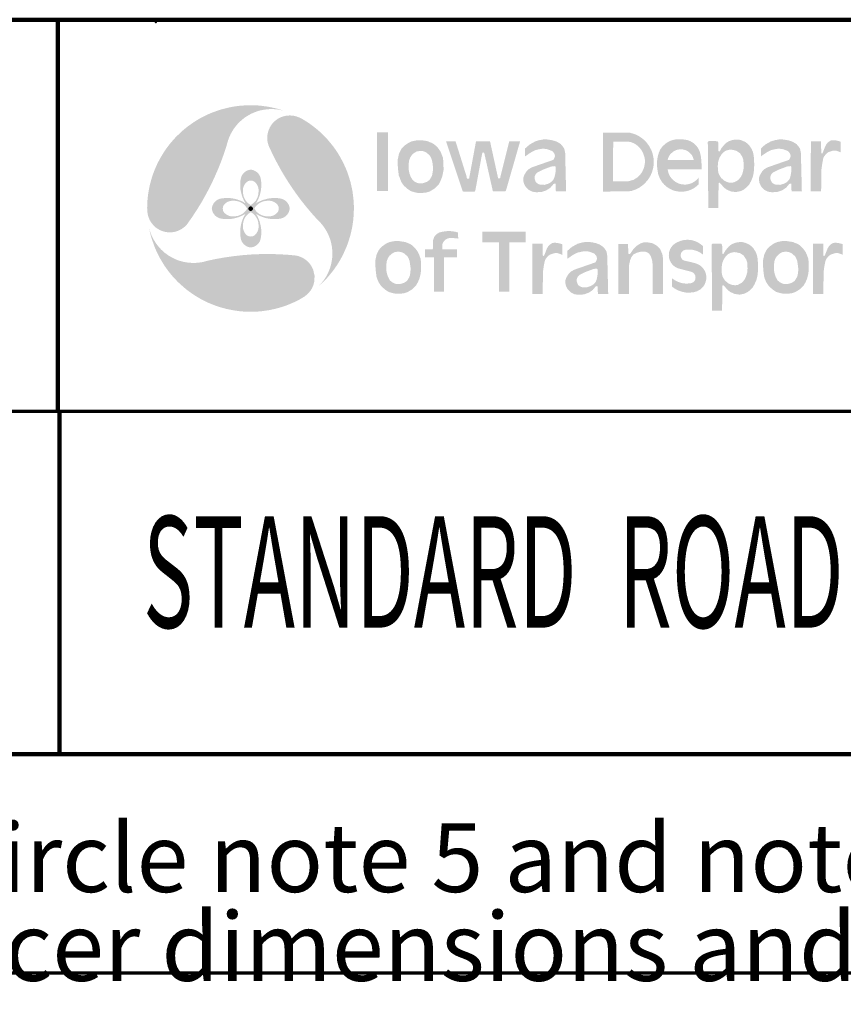
# Model space of a CAD drawing. Units: feet. Extents: x -2137151 to -2130416, y -2138504 to -2136527.
# Drawn here: x -2130896 to -2130704, y -2138293 to -2138064 of the extents above; entities that cross this region are included whole.
import ezdxf
from ezdxf.enums import TextEntityAlignment as Align

# ---------------------------------------------------------------- set-up
doc = ezdxf.new("R2010")
doc.units = ezdxf.units.FT
doc.header["$MEASUREMENT"] = 0
doc.layers.add('dsnStdBlockNotModified', color=7, linetype='Continuous', lineweight=40)
doc.styles.add('Style-Arial', font='ARIAL.TTF')
doc.styles.add('Style-GEOMETRICFUTURA_211_B_L', font='GEOMETRICFUTURA_211_B_L.shx')

msp = doc.modelspace()

# ---------------------------------------------------------------- hatches: boundary and pattern name
at = {"layer": 'dsnStdBlockNotModified', "linetype": 'Continuous', "lineweight": 13}
for color, points in [(1, [(-2130860.47, -2138113.24), (-2130861.08, -2138113.23), (-2130861.7, -2138113.15), (-2130862.3, -2138112.99), (-2130863.06, -2138112.68), (-2130863.76, -2138112.25), (-2130864.09, -2138112), (-2130864.53, -2138111.57), (-2130865.04, -2138110.93), (-2130865.36, -2138110.39), (-2130865.61, -2138109.83), (-2130865.79, -2138109.24), (-2130865.92, -2138108.42), (-2130865.97, -2138107.6), (-2130865.96, -2138106.78), (-2130865.91, -2138105.96), (-2130865.84, -2138105.14), (-2130865.74, -2138104.33), (-2130865.61, -2138103.52), (-2130865.46, -2138102.71), (-2130865.27, -2138101.91), (-2130865.06, -2138101.12), (-2130864.83, -2138100.34), (-2130864.56, -2138099.56), (-2130864.27, -2138098.79), (-2130863.96, -2138098.04), (-2130863.62, -2138097.29), (-2130863.25, -2138096.56), (-2130862.86, -2138095.84), (-2130862.01, -2138094.44), (-2130861.55, -2138093.76), (-2130861.06, -2138093.1), (-2130860.55, -2138092.46), (-2130860.02, -2138091.83), (-2130859.47, -2138091.22), (-2130858.31, -2138090.06), (-2130857.71, -2138089.52), (-2130857.08, -2138088.99), (-2130856.43, -2138088.48), (-2130855.1, -2138087.54), (-2130854.4, -2138087.1), (-2130853.7, -2138086.68), (-2130852.24, -2138085.93), (-2130851.5, -2138085.59), (-2130850.74, -2138085.28), (-2130849.2, -2138084.72), (-2130848.41, -2138084.49), (-2130846.82, -2138084.1), (-2130846.01, -2138083.94), (-2130845.2, -2138083.82), (-2130844.39, -2138083.72), (-2130842.76, -2138083.6), (-2130841.94, -2138083.58), (-2130841.12, -2138083.59), (-2130840.3, -2138083.63), (-2130839.48, -2138083.7), (-2130837.86, -2138083.92), (-2130837.05, -2138084.07), (-2130835.46, -2138084.45), (-2130833.9, -2138084.94), (-2130834.58, -2138084.76), (-2130835.27, -2138084.62), (-2130835.97, -2138084.53), (-2130836.68, -2138084.48), (-2130837.39, -2138084.49), (-2130838.1, -2138084.54), (-2130839.15, -2138084.7), (-2130839.84, -2138084.86), (-2130840.51, -2138085.08), (-2130841.18, -2138085.33), (-2130841.82, -2138085.63), (-2130842.74, -2138086.16), (-2130843.33, -2138086.56), (-2130843.88, -2138087), (-2130844.41, -2138087.48), (-2130844.9, -2138087.99), (-2130845.36, -2138088.53), (-2130845.78, -2138089.1), (-2130846.16, -2138089.7), (-2130846.5, -2138090.32), (-2130846.8, -2138090.96), (-2130847.05, -2138091.62), (-2130847.27, -2138092.3), (-2130847.45, -2138092.99), (-2130848.03, -2138094.78), (-2130848.74, -2138096.74), (-2130849.52, -2138098.68), (-2130850.36, -2138100.59), (-2130851.26, -2138102.48), (-2130852.23, -2138104.33), (-2130853.25, -2138106.15), (-2130854.34, -2138107.93), (-2130855.49, -2138109.68), (-2130856.69, -2138111.39), (-2130857.27, -2138111.97), (-2130857.93, -2138112.46), (-2130858.48, -2138112.75), (-2130859.05, -2138112.98), (-2130859.85, -2138113.18)]), (1, [(-2130826.14, -2138125.92), (-2130825.19, -2138124.9), (-2130824.76, -2138124.33), (-2130824.56, -2138124.04), (-2130824.18, -2138123.44), (-2130823.85, -2138122.81), (-2130823.44, -2138121.84), (-2130823.32, -2138121.5), (-2130823.04, -2138120.48), (-2130822.86, -2138119.43), (-2130822.8, -2138118.73), (-2130822.79, -2138118.02), (-2130822.86, -2138116.96), (-2130822.96, -2138116.26), (-2130823.2, -2138115.22), (-2130823.42, -2138114.55), (-2130823.83, -2138113.57), (-2130823.99, -2138113.25), (-2130824.34, -2138112.64), (-2130824.93, -2138111.76), (-2130825.15, -2138111.48), (-2130825.61, -2138110.94), (-2130826.3, -2138110.25), (-2130827.62, -2138108.79), (-2130828.96, -2138107.19), (-2130830.26, -2138105.55), (-2130831.49, -2138103.86), (-2130832.67, -2138102.14), (-2130833.79, -2138100.38), (-2130834.85, -2138098.58), (-2130835.85, -2138096.74), (-2130836.79, -2138094.88), (-2130837.67, -2138092.99), (-2130837.89, -2138092.2), (-2130837.97, -2138091.58), (-2130837.96, -2138090.76), (-2130837.87, -2138090.15), (-2130837.71, -2138089.55), (-2130837.39, -2138088.79), (-2130837.07, -2138088.26), (-2130836.7, -2138087.77), (-2130836.26, -2138087.33), (-2130835.95, -2138087.06), (-2130835.44, -2138086.71), (-2130834.89, -2138086.43), (-2130834.31, -2138086.21), (-2130833.51, -2138086.02), (-2130833.3, -2138086), (-2130832.69, -2138085.97), (-2130832.07, -2138086.01), (-2130831.66, -2138086.08), (-2130831.26, -2138086.18), (-2130831.07, -2138086.24), (-2130830.48, -2138086.46), (-2130829.72, -2138086.85), (-2130829.02, -2138087.28), (-2130828.34, -2138087.72), (-2130827.67, -2138088.19), (-2130826.38, -2138089.2), (-2130825.76, -2138089.74), (-2130825.17, -2138090.3), (-2130824.58, -2138090.88), (-2130824.02, -2138091.47), (-2130822.97, -2138092.72), (-2130822.47, -2138093.37), (-2130822, -2138094.04), (-2130821.55, -2138094.72), (-2130821.12, -2138095.42), (-2130820.34, -2138096.86), (-2130819.65, -2138098.34), (-2130819.35, -2138099.1), (-2130819.07, -2138099.87), (-2130818.59, -2138101.44), (-2130818.23, -2138103.03), (-2130818.08, -2138103.84), (-2130817.88, -2138105.46), (-2130817.78, -2138107.09), (-2130817.8, -2138108.73), (-2130817.93, -2138110.36), (-2130818.16, -2138111.98), (-2130818.51, -2138113.58), (-2130818.97, -2138115.15), (-2130819.23, -2138115.92), (-2130819.53, -2138116.69), (-2130820.19, -2138118.18), (-2130820.56, -2138118.91), (-2130820.95, -2138119.63), (-2130821.37, -2138120.33), (-2130821.81, -2138121.02), (-2130822.28, -2138121.69), (-2130822.76, -2138122.35), (-2130823.8, -2138123.62), (-2130824.35, -2138124.22), (-2130824.93, -2138124.8)]), (7, [(-2130802.72, -2138104.06), (-2130802.04, -2138104.06), (-2130800.9, -2138103.95), (-2130800.11, -2138103.7), (-2130799.05, -2138103.06), (-2130799.02, -2138103.04), (-2130798.23, -2138102.29), (-2130797.96, -2138101.98), (-2130797.81, -2138101.67), (-2130797.55, -2138101.15), (-2130797.34, -2138100.63), (-2130797.19, -2138100.17), (-2130797.04, -2138099.55), (-2130796.97, -2138099.13), (-2130796.87, -2138098.64), (-2130796.9, -2138097.82), (-2130796.91, -2138097.3), (-2130796.95, -2138096.7), (-2130796.99, -2138096.07), (-2130797.01, -2138095.84), (-2130797.26, -2138095.24), (-2130797.45, -2138094.73), (-2130797.56, -2138094.47), (-2130797.92, -2138093.89), (-2130798.27, -2138093.43), (-2130798.54, -2138093.17), (-2130799.03, -2138092.73), (-2130799.63, -2138092.36), (-2130800.12, -2138092.19), (-2130800.6, -2138091.98), (-2130801.31, -2138091.85), (-2130802.01, -2138091.77), (-2130803.06, -2138091.77), (-2130804.23, -2138091.99), (-2130805, -2138092.33), (-2130805.97, -2138092.99), (-2130806.72, -2138093.79), (-2130807.27, -2138094.91), (-2130807.56, -2138096.24), (-2130807.56, -2138097.47), (-2130805.02, -2138097.41), (-2130804.91, -2138096.47), (-2130804.65, -2138095.79), (-2130804.32, -2138095.27), (-2130803.83, -2138094.79), (-2130803.14, -2138094.37), (-2130802.3, -2138094.24), (-2130801.57, -2138094.31), (-2130800.91, -2138094.6), (-2130800.08, -2138095.33), (-2130799.79, -2138095.84), (-2130799.57, -2138096.46), (-2130799.41, -2138097.3), (-2130799.35, -2138098.01), (-2130799.37, -2138098.87), (-2130799.44, -2138099.18), (-2130799.49, -2138099.74), (-2130799.67, -2138100.23), (-2130800.18, -2138101.04), (-2130800.81, -2138101.49), (-2130801.78, -2138101.79), (-2130802.45, -2138101.82), (-2130802.99, -2138101.72), (-2130803.63, -2138101.4), (-2130804.18, -2138100.91), (-2130804.57, -2138100.19), (-2130804.82, -2138099.51), (-2130805.03, -2138098.53), (-2130805.02, -2138097.41), (-2130807.56, -2138097.47), (-2130807.5, -2138098.49), (-2130807.3, -2138100.06), (-2130807.12, -2138100.39), (-2130806.77, -2138101.42), (-2130806.14, -2138102.34), (-2130805.26, -2138103.11), (-2130804.44, -2138103.65), (-2130803.36, -2138103.95)]), (7, [(-2130775.26, -2138103.89), (-2130773.98, -2138103.8), (-2130772.9, -2138103.43), (-2130772.4, -2138103.11), (-2130771.93, -2138102.78), (-2130771.27, -2138101.99), (-2130771.03, -2138101.87), (-2130770.78, -2138101.9), (-2130770.7, -2138103.69), (-2130768.31, -2138103.69), (-2130768.53, -2138094.77), (-2130768.72, -2138093.75), (-2130769.12, -2138093.15), (-2130769.54, -2138092.66), (-2130770.35, -2138092.15), (-2130771.12, -2138091.86), (-2130771.9, -2138091.69), (-2130772.88, -2138091.55), (-2130773.66, -2138091.57), (-2130774.61, -2138091.75), (-2130775.47, -2138092), (-2130776.83, -2138092.76), (-2130777.87, -2138093.68), (-2130777.87, -2138095.53), (-2130776.87, -2138094.83), (-2130776.19, -2138094.4), (-2130775.53, -2138094.08), (-2130774.62, -2138093.86), (-2130773.88, -2138093.73), (-2130773.01, -2138093.77), (-2130772.44, -2138093.93), (-2130771.51, -2138094.29), (-2130771.06, -2138094.85), (-2130770.9, -2138095.41), (-2130771.02, -2138095.83), (-2130771.25, -2138096.29), (-2130771.52, -2138096.41), (-2130771.52, -2138097.85), (-2130771.31, -2138097.82), (-2130770.96, -2138097.79), (-2130770.84, -2138097.87), (-2130770.76, -2138097.99), (-2130770.73, -2138098.35), (-2130770.76, -2138099.07), (-2130770.88, -2138099.81), (-2130771.05, -2138100.47), (-2130771.23, -2138100.88), (-2130771.61, -2138101.34), (-2130772.03, -2138101.66), (-2130772.52, -2138101.91), (-2130773.35, -2138102.16), (-2130774.42, -2138102.11), (-2130774.79, -2138101.97), (-2130775.13, -2138101.74), (-2130775.36, -2138101.51), (-2130775.56, -2138101.06), (-2130775.66, -2138100.66), (-2130775.61, -2138100.14), (-2130775.4, -2138099.67), (-2130775.01, -2138099.28), (-2130773.67, -2138098.6), (-2130771.87, -2138097.92), (-2130771.52, -2138097.85), (-2130771.52, -2138096.41), (-2130776.2, -2138098.04), (-2130776.98, -2138098.46), (-2130777.52, -2138098.98), (-2130778.06, -2138099.85), (-2130778.27, -2138100.45), (-2130778.29, -2138101), (-2130778.21, -2138101.67), (-2130777.81, -2138102.5), (-2130777.61, -2138102.75), (-2130776.99, -2138103.34), (-2130776.66, -2138103.53), (-2130776.18, -2138103.75)]), (7, [(-2130759.71, -2138103.72), (-2130753.77, -2138103.68), (-2130753.01, -2138103.56), (-2130751.9, -2138103.16), (-2130751.27, -2138102.82), (-2130750.69, -2138102.43), (-2130749.97, -2138101.82), (-2130749.2, -2138100.93), (-2130748.7, -2138100.13), (-2130748.32, -2138099.28), (-2130748.05, -2138098.38), (-2130747.93, -2138097.68), (-2130747.88, -2138096.74), (-2130747.92, -2138096.04), (-2130748.09, -2138095.11), (-2130748.3, -2138094.44), (-2130748.48, -2138094), (-2130748.8, -2138093.37), (-2130749.04, -2138092.97), (-2130749.61, -2138092.22), (-2130749.94, -2138091.88), (-2130750.46, -2138091.41), (-2130750.84, -2138091.13), (-2130751.44, -2138090.75), (-2130752.29, -2138090.34), (-2130753.45, -2138090), (-2130759.71, -2138089.97), (-2130759.71, -2138103.72), (-2130757.36, -2138101.31), (-2130757.34, -2138092.08), (-2130754.33, -2138092.09), (-2130753.66, -2138092.1), (-2130753.01, -2138092.25), (-2130752.5, -2138092.48), (-2130752.03, -2138092.76), (-2130751.59, -2138093.1), (-2130751.1, -2138093.59), (-2130750.69, -2138094.15), (-2130750.36, -2138094.75), (-2130750.05, -2138095.67), (-2130749.96, -2138096.22), (-2130749.94, -2138096.91), (-2130750, -2138097.46), (-2130750.15, -2138098.13), (-2130750.35, -2138098.65), (-2130750.53, -2138099.02), (-2130750.82, -2138099.49), (-2130751.27, -2138100.02), (-2130751.67, -2138100.4), (-2130752.6, -2138101), (-2130753.88, -2138101.33), (-2130757.36, -2138101.31)]), (7, [(-2130741.19, -2138103.76), (-2130740.46, -2138103.68), (-2130739.66, -2138103.47), (-2130738.76, -2138103.08), (-2130738.03, -2138102.59), (-2130737.4, -2138102.03), (-2130737.41, -2138100.47), (-2130737.8, -2138100.93), (-2130738.39, -2138101.41), (-2130739.17, -2138101.82), (-2130740.03, -2138102.06), (-2130740.66, -2138102.1), (-2130741.54, -2138102), (-2130742.03, -2138101.86), (-2130742.71, -2138101.53), (-2130743.23, -2138101.17), (-2130743.68, -2138100.73), (-2130744.06, -2138100.22), (-2130744.45, -2138099.42), (-2130744.66, -2138098.5), (-2130736.72, -2138098.5), (-2130738.52, -2138096.39), (-2130744.66, -2138096.39), (-2130744.54, -2138095.95), (-2130744.31, -2138095.44), (-2130743.99, -2138094.98), (-2130743.33, -2138094.39), (-2130742.84, -2138094.12), (-2130742.42, -2138093.97), (-2130741.87, -2138093.87), (-2130741.09, -2138093.9), (-2130740.45, -2138094.07), (-2130740.04, -2138094.27), (-2130739.76, -2138094.45), (-2130739.5, -2138094.66), (-2130739.05, -2138095.16), (-2130738.77, -2138095.63), (-2130738.52, -2138096.39), (-2130736.72, -2138098.5), (-2130736.72, -2138097.97), (-2130736.76, -2138096.91), (-2130736.86, -2138095.85), (-2130736.94, -2138095.33), (-2130737.16, -2138094.41), (-2130737.37, -2138093.92), (-2130737.63, -2138093.47), (-2130737.87, -2138093.15), (-2130738.13, -2138092.85), (-2130738.63, -2138092.42), (-2130738.96, -2138092.2), (-2130739.31, -2138092), (-2130739.79, -2138091.8), (-2130740.17, -2138091.69), (-2130740.96, -2138091.57), (-2130742.09, -2138091.53), (-2130742.89, -2138091.58), (-2130743.48, -2138091.72), (-2130743.87, -2138091.84), (-2130744.6, -2138092.18), (-2130745.26, -2138092.64), (-2130745.84, -2138093.2), (-2130746.36, -2138093.87), (-2130746.71, -2138094.7), (-2130746.98, -2138095.65), (-2130747.14, -2138096.88), (-2130747.14, -2138097.62), (-2130747.03, -2138098.61), (-2130746.83, -2138099.72), (-2130746.48, -2138100.64), (-2130745.95, -2138101.51), (-2130745.47, -2138102.07), (-2130744.98, -2138102.52), (-2130744.48, -2138102.88), (-2130743.64, -2138103.33), (-2130742.98, -2138103.56), (-2130741.94, -2138103.75)]), (7, [(-2130735.28, -2138092.18), (-2130735.2, -2138092.05), (-2130735.06, -2138091.96), (-2130733.17, -2138091.97), (-2130732.99, -2138092), (-2130732.82, -2138092.31), (-2130732.8, -2138093.71), (-2130732.8, -2138094.24), (-2130732.65, -2138094.42), (-2130732.52, -2138094.33), (-2130732.44, -2138094.22), (-2130732.04, -2138093.51), (-2130731.29, -2138092.63), (-2130730.88, -2138092.3), (-2130730.39, -2138091.99), (-2130729.54, -2138091.7), (-2130728.75, -2138091.59), (-2130728.06, -2138091.61), (-2130727.35, -2138091.79), (-2130726.45, -2138092.21), (-2130726.08, -2138092.51), (-2130725.66, -2138092.88), (-2130725.06, -2138093.8), (-2130724.78, -2138094.44), (-2130724.58, -2138095.31), (-2130724.51, -2138096.18), (-2130724.46, -2138097.38), (-2130724.5, -2138098.57), (-2130724.6, -2138099.45), (-2130724.83, -2138100.41), (-2130725.23, -2138101.35), (-2130725.69, -2138102.17), (-2130726.27, -2138102.77), (-2130726.87, -2138103.24), (-2130727.61, -2138103.61), (-2130728.25, -2138103.75), (-2130728.74, -2138103.84), (-2130729.89, -2138103.7), (-2130730.16, -2138103.6), (-2130730.16, -2138103.62), (-2130729.89, -2138103.7), (-2130730.94, -2138103.23), (-2130731.62, -2138102.69), (-2130732.13, -2138102.07), (-2130732.5, -2138101.67), (-2130732.67, -2138101.65), (-2130732.77, -2138101.79), (-2130732.14, -2138100.57), (-2130731.45, -2138101.17), (-2130730.94, -2138101.44), (-2130730.42, -2138101.61), (-2130729.75, -2138101.67), (-2130729.17, -2138101.57), (-2130728.37, -2138101.15), (-2130727.97, -2138100.79), (-2130727.57, -2138100.27), (-2130727.25, -2138099.64), (-2130726.97, -2138098.59), (-2130726.9, -2138097.72), (-2130727, -2138096.3), (-2130727.22, -2138095.65), (-2130727.79, -2138094.76), (-2130728.67, -2138094.18), (-2130729.71, -2138093.96), (-2130730.09, -2138093.94), (-2130730.93, -2138094.13), (-2130731.45, -2138094.42), (-2130731.99, -2138094.92), (-2130732.53, -2138095.77), (-2130732.74, -2138096.32), (-2130732.86, -2138096.78), (-2130732.95, -2138097.63), (-2130732.94, -2138098.58), (-2130732.81, -2138099.37), (-2130732.64, -2138099.8), (-2130732.12, -2138100.61), (-2130732.77, -2138101.79), (-2130732.84, -2138107.56), (-2130735.17, -2138107.56)]), (7, [(-2130720.32, -2138103.89), (-2130719.03, -2138103.8), (-2130717.96, -2138103.43), (-2130717.45, -2138103.11), (-2130716.98, -2138102.78), (-2130716.33, -2138101.99), (-2130716.09, -2138101.87), (-2130715.84, -2138101.9), (-2130715.76, -2138103.69), (-2130713.36, -2138103.69), (-2130713.58, -2138094.77), (-2130713.77, -2138093.75), (-2130714.17, -2138093.15), (-2130714.6, -2138092.66), (-2130715.4, -2138092.15), (-2130716.18, -2138091.86), (-2130716.96, -2138091.69), (-2130717.94, -2138091.55), (-2130718.72, -2138091.57), (-2130719.66, -2138091.75), (-2130720.53, -2138092), (-2130721.89, -2138092.76), (-2130722.92, -2138093.68), (-2130722.92, -2138095.53), (-2130721.93, -2138094.83), (-2130721.24, -2138094.4), (-2130720.59, -2138094.08), (-2130719.68, -2138093.86), (-2130718.94, -2138093.73), (-2130718.07, -2138093.77), (-2130717.49, -2138093.93), (-2130716.57, -2138094.29), (-2130716.11, -2138094.85), (-2130715.96, -2138095.41), (-2130716.08, -2138095.83), (-2130716.31, -2138096.29), (-2130716.58, -2138096.41), (-2130716.58, -2138097.85), (-2130716.37, -2138097.82), (-2130716.01, -2138097.79), (-2130715.9, -2138097.87), (-2130715.81, -2138097.99), (-2130715.78, -2138098.35), (-2130715.82, -2138099.07), (-2130715.94, -2138099.81), (-2130716.1, -2138100.47), (-2130716.29, -2138100.88), (-2130716.66, -2138101.34), (-2130717.08, -2138101.66), (-2130717.58, -2138101.91), (-2130718.41, -2138102.16), (-2130719.48, -2138102.11), (-2130719.85, -2138101.97), (-2130720.19, -2138101.74), (-2130720.41, -2138101.51), (-2130720.61, -2138101.06), (-2130720.72, -2138100.66), (-2130720.67, -2138100.14), (-2130720.45, -2138099.67), (-2130720.07, -2138099.28), (-2130718.72, -2138098.6), (-2130716.93, -2138097.92), (-2130716.58, -2138097.85), (-2130716.58, -2138096.41), (-2130721.26, -2138098.04), (-2130722.04, -2138098.46), (-2130722.58, -2138098.98), (-2130723.11, -2138099.85), (-2130723.33, -2138100.45), (-2130723.35, -2138101), (-2130723.26, -2138101.67), (-2130722.87, -2138102.5), (-2130722.67, -2138102.75), (-2130722.05, -2138103.34), (-2130721.72, -2138103.53), (-2130721.24, -2138103.75)]), (7, [(-2130711.29, -2138103.7), (-2130711.26, -2138091.97), (-2130708.89, -2138091.97), (-2130708.84, -2138094.7), (-2130708.75, -2138094.85), (-2130708.55, -2138094.79), (-2130708.45, -2138094.56), (-2130707.9, -2138093.17), (-2130707.61, -2138092.63), (-2130707.38, -2138092.35), (-2130707.14, -2138092.15), (-2130706.61, -2138091.81), (-2130706.23, -2138091.76), (-2130705.84, -2138091.76), (-2130705.36, -2138091.81), (-2130705, -2138091.9), (-2130704.31, -2138092.08), (-2130704.31, -2138094.58), (-2130704.76, -2138094.39), (-2130705.3, -2138094.19), (-2130705.61, -2138094.15), (-2130705.96, -2138094.15), (-2130706.54, -2138094.31), (-2130707.1, -2138094.5), (-2130707.49, -2138094.76), (-2130707.8, -2138095.04), (-2130708.24, -2138095.65), (-2130708.4, -2138096.09), (-2130708.63, -2138097.37), (-2130708.78, -2138098.44), (-2130708.87, -2138103.7)]), (7, [(-2130792.26, -2138103.74), (-2130792.43, -2138103.61), (-2130796.28, -2138092.04), (-2130794.07, -2138092.04), (-2130791.53, -2138100.15), (-2130791.49, -2138100.51), (-2130791.34, -2138100.73), (-2130791.05, -2138100.73), (-2130790.91, -2138100.63), (-2130789.32, -2138092.04), (-2130786.04, -2138092.04), (-2130784.26, -2138100.18), (-2130784.18, -2138100.61), (-2130783.91, -2138100.66), (-2130783.7, -2138100.59), (-2130781.64, -2138092.28), (-2130781.58, -2138092.04), (-2130779.04, -2138092.04), (-2130782.2, -2138103.03), (-2130782.34, -2138103.45), (-2130782.48, -2138103.7), (-2130785.38, -2138103.7), (-2130785.39, -2138103.62), (-2130787.34, -2138094.96), (-2130787.42, -2138094.68), (-2130787.6, -2138094.6), (-2130787.6, -2138094.58), (-2130787.82, -2138094.68), (-2130787.91, -2138094.98), (-2130789.43, -2138103.25), (-2130789.44, -2138103.4), (-2130789.59, -2138103.68), (-2130789.65, -2138103.72)]), (7, [(-2130841.82, -2138107.69), (-2130840.61, -2138106.5), (-2130840.24, -2138105.84), (-2130840.02, -2138105.39), (-2130839.84, -2138104.92), (-2130839.68, -2138104.45), (-2130839.56, -2138103.96), (-2130839.46, -2138103.47), (-2130839.4, -2138102.97), (-2130839.36, -2138102.47), (-2130839.36, -2138102.22), (-2130839.37, -2138101.72), (-2130839.41, -2138101.22), (-2130839.45, -2138100.97), (-2130839.52, -2138100.57), (-2130839.58, -2138100.37), (-2130839.7, -2138100.09), (-2130839.79, -2138099.91), (-2130839.96, -2138099.65), (-2130840.09, -2138099.49), (-2130840.23, -2138099.34), (-2130840.31, -2138099.27), (-2130840.46, -2138099.14), (-2130840.72, -2138098.97), (-2130840.99, -2138098.83), (-2130841.08, -2138098.79), (-2130841.28, -2138098.72), (-2130841.47, -2138098.66), (-2130841.84, -2138098.61), (-2130842.36, -2138098.72), (-2130842.56, -2138098.79), (-2130842.83, -2138098.92), (-2130843.09, -2138099.08), (-2130843.48, -2138099.42), (-2130843.62, -2138099.57), (-2130843.85, -2138099.91), (-2130843.95, -2138100.09), (-2130844.09, -2138100.47), (-2130844.19, -2138100.97), (-2130844.23, -2138101.23), (-2130844.25, -2138101.48), (-2130844.28, -2138101.99), (-2130844.28, -2138102.5), (-2130844.26, -2138102.76), (-2130844.21, -2138103.27), (-2130844.12, -2138103.77), (-2130843.86, -2138104.76), (-2130843.47, -2138105.7), (-2130843.1, -2138106.38), (-2130841.82, -2138107.69), (-2130841.82, -2138106.87), (-2130842.12, -2138106.69), (-2130842.3, -2138106.55), (-2130842.57, -2138106.32), (-2130842.65, -2138106.24), (-2130842.95, -2138105.88), (-2130843.2, -2138105.49), (-2130843.4, -2138105.07), (-2130843.51, -2138104.73), (-2130843.58, -2138104.39), (-2130843.63, -2138103.93), (-2130843.63, -2138103.7), (-2130843.64, -2138103.3), (-2130843.61, -2138103.01), (-2130843.54, -2138102.72), (-2130843.48, -2138102.53), (-2130843.4, -2138102.35), (-2130843.26, -2138102.09), (-2130843.15, -2138101.92), (-2130843.03, -2138101.77), (-2130842.77, -2138101.5), (-2130842.45, -2138101.3), (-2130842.31, -2138101.24), (-2130842.16, -2138101.2), (-2130841.83, -2138101.17), (-2130841.48, -2138101.2), (-2130841.33, -2138101.24), (-2130841.19, -2138101.3), (-2130840.99, -2138101.41), (-2130840.76, -2138101.6), (-2130840.61, -2138101.77), (-2130840.38, -2138102.09), (-2130840.24, -2138102.35), (-2130840.07, -2138102.81), (-2130840.03, -2138103.01), (-2130840, -2138103.3), (-2130840, -2138103.6), (-2130840.01, -2138103.7), (-2130840.02, -2138104.05), (-2130840.06, -2138104.39), (-2130840.13, -2138104.73), (-2130840.24, -2138105.07), (-2130840.39, -2138105.38), (-2130840.62, -2138105.79), (-2130840.76, -2138105.97), (-2130841.16, -2138106.4), (-2130841.82, -2138106.87)]), (7, [(-2130847.52, -2138110.15), (-2130847.01, -2138110.14), (-2130846.75, -2138110.13), (-2130846.24, -2138110.08), (-2130845.74, -2138109.99), (-2130844.75, -2138109.73), (-2130843.81, -2138109.34), (-2130843.13, -2138108.97), (-2130841.82, -2138107.69), (-2130842.64, -2138107.69), (-2130842.82, -2138107.98), (-2130842.96, -2138108.17), (-2130843.19, -2138108.43), (-2130843.27, -2138108.52), (-2130843.63, -2138108.82), (-2130844.02, -2138109.07), (-2130844.44, -2138109.26), (-2130844.77, -2138109.37), (-2130845.12, -2138109.45), (-2130845.58, -2138109.5), (-2130845.81, -2138109.5), (-2130846.21, -2138109.51), (-2130846.5, -2138109.48), (-2130846.79, -2138109.41), (-2130846.98, -2138109.35), (-2130847.16, -2138109.27), (-2130847.42, -2138109.13), (-2130847.58, -2138109.02), (-2130847.74, -2138108.89), (-2130848.01, -2138108.64), (-2130848.21, -2138108.32), (-2130848.27, -2138108.18), (-2130848.31, -2138108.03), (-2130848.34, -2138107.69), (-2130848.31, -2138107.34), (-2130848.27, -2138107.2), (-2130848.21, -2138107.06), (-2130848.1, -2138106.86), (-2130847.91, -2138106.63), (-2130847.74, -2138106.48), (-2130847.42, -2138106.25), (-2130847.16, -2138106.11), (-2130846.69, -2138105.94), (-2130846.5, -2138105.9), (-2130846.21, -2138105.87), (-2130845.91, -2138105.87), (-2130845.81, -2138105.88), (-2130845.46, -2138105.88), (-2130845.12, -2138105.93), (-2130844.77, -2138106), (-2130844.44, -2138106.11), (-2130844.12, -2138106.25), (-2130843.72, -2138106.49), (-2130843.54, -2138106.63), (-2130843.11, -2138107.03), (-2130842.64, -2138107.69), (-2130841.82, -2138107.69), (-2130843.01, -2138106.48), (-2130843.67, -2138106.1), (-2130844.12, -2138105.89), (-2130844.59, -2138105.71), (-2130845.06, -2138105.55), (-2130845.55, -2138105.43), (-2130846.04, -2138105.33), (-2130846.54, -2138105.26), (-2130847.04, -2138105.23), (-2130847.29, -2138105.23), (-2130847.79, -2138105.24), (-2130848.29, -2138105.28), (-2130848.54, -2138105.31), (-2130848.94, -2138105.39), (-2130849.14, -2138105.45), (-2130849.42, -2138105.56), (-2130849.6, -2138105.66), (-2130849.86, -2138105.83), (-2130850.02, -2138105.96), (-2130850.16, -2138106.1), (-2130850.23, -2138106.17), (-2130850.37, -2138106.33), (-2130850.54, -2138106.59), (-2130850.68, -2138106.86), (-2130850.72, -2138106.95), (-2130850.79, -2138107.14), (-2130850.84, -2138107.34), (-2130850.9, -2138107.71), (-2130850.79, -2138108.23), (-2130850.72, -2138108.42), (-2130850.59, -2138108.7), (-2130850.43, -2138108.96), (-2130850.09, -2138109.35), (-2130849.94, -2138109.48), (-2130849.6, -2138109.72), (-2130849.42, -2138109.81), (-2130849.04, -2138109.96), (-2130848.54, -2138110.06), (-2130848.28, -2138110.1), (-2130848.03, -2138110.12)]), (7, [(-2130836.35, -2138110.15), (-2130835.85, -2138110.14), (-2130835.35, -2138110.1), (-2130835.1, -2138110.06), (-2130834.7, -2138109.99), (-2130834.51, -2138109.93), (-2130834.22, -2138109.81), (-2130834.04, -2138109.72), (-2130833.78, -2138109.55), (-2130833.62, -2138109.42), (-2130833.48, -2138109.28), (-2130833.41, -2138109.2), (-2130833.27, -2138109.04), (-2130833.1, -2138108.79), (-2130832.96, -2138108.52), (-2130832.92, -2138108.42), (-2130832.85, -2138108.23), (-2130832.8, -2138108.03), (-2130832.74, -2138107.67), (-2130832.85, -2138107.14), (-2130832.92, -2138106.95), (-2130833.05, -2138106.67), (-2130833.21, -2138106.41), (-2130833.55, -2138106.03), (-2130833.7, -2138105.89), (-2130834.04, -2138105.66), (-2130834.22, -2138105.56), (-2130834.6, -2138105.41), (-2130835.11, -2138105.31), (-2130835.36, -2138105.28), (-2130835.61, -2138105.25), (-2130836.12, -2138105.23), (-2130836.64, -2138105.23), (-2130836.89, -2138105.25), (-2130837.4, -2138105.3), (-2130837.9, -2138105.39), (-2130838.89, -2138105.65), (-2130839.84, -2138106.04), (-2130840.51, -2138106.4), (-2130841.82, -2138107.69), (-2130841, -2138107.69), (-2130840.82, -2138107.39), (-2130840.68, -2138107.2), (-2130840.45, -2138106.94), (-2130840.37, -2138106.86), (-2130840.01, -2138106.56), (-2130839.62, -2138106.31), (-2130839.2, -2138106.11), (-2130838.87, -2138106), (-2130838.53, -2138105.93), (-2130838.06, -2138105.88), (-2130837.83, -2138105.88), (-2130837.43, -2138105.87), (-2130837.14, -2138105.9), (-2130836.85, -2138105.97), (-2130836.66, -2138106.03), (-2130836.48, -2138106.11), (-2130836.22, -2138106.25), (-2130836.06, -2138106.36), (-2130835.9, -2138106.48), (-2130835.63, -2138106.74), (-2130835.43, -2138107.06), (-2130835.37, -2138107.2), (-2130835.33, -2138107.34), (-2130835.3, -2138107.68), (-2130835.33, -2138108.03), (-2130835.37, -2138108.18), (-2130835.43, -2138108.32), (-2130835.54, -2138108.51), (-2130835.73, -2138108.75), (-2130835.9, -2138108.89), (-2130836.22, -2138109.13), (-2130836.48, -2138109.27), (-2130836.95, -2138109.43), (-2130837.14, -2138109.48), (-2130837.43, -2138109.51), (-2130837.73, -2138109.51), (-2130837.83, -2138109.5), (-2130838.18, -2138109.49), (-2130838.53, -2138109.45), (-2130838.87, -2138109.37), (-2130839.2, -2138109.26), (-2130839.52, -2138109.12), (-2130839.92, -2138108.89), (-2130840.1, -2138108.75), (-2130840.53, -2138108.35), (-2130841, -2138107.69), (-2130841.82, -2138107.69), (-2130840.63, -2138108.9), (-2130839.98, -2138109.27), (-2130839.52, -2138109.48), (-2130839.05, -2138109.67), (-2130838.58, -2138109.82), (-2130838.09, -2138109.95), (-2130837.6, -2138110.05), (-2130837.1, -2138110.11), (-2130836.6, -2138110.14)]), (7, [(-2130841.8, -2138116.76), (-2130841.28, -2138116.66), (-2130841.08, -2138116.59), (-2130840.81, -2138116.46), (-2130840.55, -2138116.29), (-2130840.16, -2138115.96), (-2130840.02, -2138115.8), (-2130839.79, -2138115.47), (-2130839.7, -2138115.29), (-2130839.55, -2138114.9), (-2130839.45, -2138114.4), (-2130839.41, -2138114.15), (-2130839.39, -2138113.89), (-2130839.36, -2138113.38), (-2130839.36, -2138112.87), (-2130839.38, -2138112.62), (-2130839.43, -2138112.11), (-2130839.52, -2138111.61), (-2130839.78, -2138110.62), (-2130840.17, -2138109.67), (-2130840.54, -2138108.99), (-2130841.82, -2138107.69), (-2130841.82, -2138108.51), (-2130841.52, -2138108.69), (-2130841.34, -2138108.83), (-2130841.07, -2138109.06), (-2130840.99, -2138109.14), (-2130840.69, -2138109.5), (-2130840.44, -2138109.89), (-2130840.24, -2138110.31), (-2130840.13, -2138110.64), (-2130840.06, -2138110.98), (-2130840.01, -2138111.45), (-2130840.01, -2138111.68), (-2130840, -2138112.07), (-2130840.03, -2138112.37), (-2130840.1, -2138112.66), (-2130840.16, -2138112.84), (-2130840.24, -2138113.03), (-2130840.38, -2138113.29), (-2130840.49, -2138113.45), (-2130840.61, -2138113.61), (-2130840.87, -2138113.88), (-2130841.19, -2138114.08), (-2130841.33, -2138114.13), (-2130841.48, -2138114.17), (-2130841.81, -2138114.21), (-2130842.16, -2138114.17), (-2130842.31, -2138114.13), (-2130842.45, -2138114.08), (-2130842.65, -2138113.97), (-2130842.88, -2138113.78), (-2130843.03, -2138113.61), (-2130843.26, -2138113.29), (-2130843.4, -2138113.03), (-2130843.57, -2138112.56), (-2130843.61, -2138112.37), (-2130843.64, -2138112.07), (-2130843.64, -2138111.78), (-2130843.63, -2138111.68), (-2130843.62, -2138111.33), (-2130843.58, -2138110.98), (-2130843.51, -2138110.64), (-2130843.4, -2138110.31), (-2130843.26, -2138109.99), (-2130843.02, -2138109.59), (-2130842.88, -2138109.4), (-2130842.48, -2138108.98), (-2130841.82, -2138108.51), (-2130841.82, -2138107.69), (-2130843.03, -2138108.88), (-2130843.4, -2138109.53), (-2130843.62, -2138109.99), (-2130843.8, -2138110.45), (-2130843.96, -2138110.93), (-2130844.08, -2138111.41), (-2130844.18, -2138111.91), (-2130844.24, -2138112.4), (-2130844.28, -2138112.9), (-2130844.28, -2138113.15), (-2130844.27, -2138113.66), (-2130844.23, -2138114.16), (-2130844.19, -2138114.4), (-2130844.12, -2138114.81), (-2130844.06, -2138115), (-2130843.95, -2138115.29), (-2130843.85, -2138115.47), (-2130843.68, -2138115.72), (-2130843.55, -2138115.88), (-2130843.41, -2138116.03), (-2130843.33, -2138116.1), (-2130843.18, -2138116.23), (-2130842.92, -2138116.41), (-2130842.65, -2138116.55), (-2130842.56, -2138116.59), (-2130842.36, -2138116.66), (-2130842.17, -2138116.71)]), (1, [(-2130842.57, -2138131.76), (-2130843.4, -2138131.72), (-2130844.22, -2138131.65), (-2130845.86, -2138131.43), (-2130847.48, -2138131.1), (-2130849.08, -2138130.66), (-2130849.86, -2138130.4), (-2130851.4, -2138129.8), (-2130852.15, -2138129.46), (-2130853.62, -2138128.7), (-2130855.04, -2138127.84), (-2130856.39, -2138126.89), (-2130857.04, -2138126.38), (-2130858.29, -2138125.29), (-2130858.89, -2138124.72), (-2130860.02, -2138123.51), (-2130860.55, -2138122.88), (-2130861.06, -2138122.23), (-2130861.55, -2138121.56), (-2130862.02, -2138120.88), (-2130862.87, -2138119.46), (-2130863.27, -2138118.73), (-2130863.98, -2138117.24), (-2130864.29, -2138116.47), (-2130864.84, -2138114.91), (-2130865.08, -2138114.12), (-2130865.29, -2138113.32), (-2130865.54, -2138112.13), (-2130865.29, -2138113.02), (-2130864.91, -2138114.02), (-2130864.43, -2138114.98), (-2130863.85, -2138115.88), (-2130863.19, -2138116.73), (-2130862.7, -2138117.25), (-2130861.91, -2138117.97), (-2130861.05, -2138118.61), (-2130860.12, -2138119.15), (-2130859.48, -2138119.46), (-2130858.82, -2138119.73), (-2130858.14, -2138119.95), (-2130857.44, -2138120.13), (-2130856.39, -2138120.31), (-2130855.32, -2138120.37), (-2130854.6, -2138120.36), (-2130853.54, -2138120.25), (-2130852.83, -2138120.12), (-2130851.98, -2138119.88), (-2130851.73, -2138119.83), (-2130849.95, -2138119.45), (-2130847.9, -2138119.09), (-2130845.83, -2138118.79), (-2130843.75, -2138118.56), (-2130841.67, -2138118.4), (-2130839.58, -2138118.31), (-2130837.49, -2138118.29), (-2130835.41, -2138118.34), (-2130833.32, -2138118.46), (-2130831.24, -2138118.65), (-2130830.65, -2138118.79), (-2130829.7, -2138119.19), (-2130829.01, -2138119.63), (-2130828.25, -2138120.33), (-2130827.75, -2138120.99), (-2130827.29, -2138121.9), (-2130826.95, -2138123.3), (-2130826.98, -2138124.53), (-2130827.22, -2138125.53), (-2130827.55, -2138126.29), (-2130827.87, -2138126.81), (-2130828.4, -2138127.45), (-2130829.18, -2138128.14), (-2130830.61, -2138128.99), (-2130831.35, -2138129.36), (-2130832.1, -2138129.71), (-2130833.64, -2138130.33), (-2130834.42, -2138130.6), (-2130836.01, -2138131.05), (-2130837.63, -2138131.4), (-2130839.27, -2138131.63), (-2130840.09, -2138131.7), (-2130840.91, -2138131.75)]), (7, [(-2130799.12, -2138127.09), (-2130799.12, -2138119.05), (-2130801.17, -2138119.05), (-2130801.17, -2138117.19), (-2130799.38, -2138117.19), (-2130799.37, -2138115.81), (-2130799.37, -2138115.22), (-2130799.05, -2138114.28), (-2130798.54, -2138113.68), (-2130797.86, -2138113.27), (-2130797.22, -2138113.11), (-2130796.53, -2138112.99), (-2130795.83, -2138112.94), (-2130795.14, -2138112.96), (-2130794.22, -2138113.08), (-2130793.54, -2138113.26), (-2130793.45, -2138114.69), (-2130794.02, -2138114.62), (-2130794.77, -2138114.56), (-2130795.4, -2138114.54), (-2130795.93, -2138114.66), (-2130796.48, -2138114.98), (-2130796.85, -2138115.38), (-2130797.06, -2138115.77), (-2130797.19, -2138116.21), (-2130797.19, -2138117.19), (-2130793.73, -2138117.19), (-2130793.73, -2138119.05), (-2130796.76, -2138119.05), (-2130796.76, -2138127.09)]), (7, [(-2130783.93, -2138127.09), (-2130783.93, -2138115.56), (-2130787.85, -2138115.56), (-2130787.85, -2138113.11), (-2130777.76, -2138113.11), (-2130777.76, -2138115.56), (-2130781.58, -2138115.56), (-2130781.58, -2138127.09)]), (7, [(-2130808.27, -2138115.27), (-2130807.23, -2138115.28), (-2130805.82, -2138115.49), (-2130805.34, -2138115.69), (-2130804.64, -2138115.96), (-2130804.15, -2138116.31), (-2130803.76, -2138116.67), (-2130803.13, -2138117.39), (-2130802.78, -2138117.97), (-2130802.57, -2138118.45), (-2130802.22, -2138119.41), (-2130802.13, -2138120.35), (-2130802.11, -2138121.6), (-2130802.15, -2138122.27), (-2130802.26, -2138123.05), (-2130802.51, -2138124.03), (-2130802.87, -2138124.88), (-2130803.27, -2138125.57), (-2130804.24, -2138126.54), (-2130804.26, -2138126.56), (-2130805.33, -2138127.2), (-2130806.11, -2138127.46), (-2130807.25, -2138127.56), (-2130807, -2138125.29), (-2130806.02, -2138124.99), (-2130805.39, -2138124.54), (-2130804.89, -2138123.73), (-2130804.71, -2138123.24), (-2130804.59, -2138122.37), (-2130804.57, -2138121.51), (-2130804.79, -2138119.96), (-2130805, -2138119.34), (-2130805.29, -2138118.83), (-2130806.13, -2138118.1), (-2130806.79, -2138117.82), (-2130807.52, -2138117.74), (-2130808.35, -2138117.87), (-2130809.05, -2138118.29), (-2130809.54, -2138118.77), (-2130809.87, -2138119.29), (-2130810.12, -2138119.97), (-2130810.23, -2138120.91), (-2130810.25, -2138122.03), (-2130810.04, -2138123.01), (-2130809.79, -2138123.69), (-2130809.4, -2138124.42), (-2130808.84, -2138124.9), (-2130808.2, -2138125.22), (-2130807.67, -2138125.32), (-2130807.46, -2138125.31), (-2130806.9, -2138125.29), (-2130807, -2138125.29), (-2130807.25, -2138127.56), (-2130807.93, -2138127.56), (-2130808.57, -2138127.45), (-2130809.65, -2138127.15), (-2130810.48, -2138126.61), (-2130811.36, -2138125.84), (-2130811.99, -2138124.92), (-2130812.34, -2138124.12), (-2130812.51, -2138123.57), (-2130812.71, -2138121.99), (-2130812.77, -2138120.97), (-2130812.78, -2138119.74), (-2130812.48, -2138118.41), (-2130812.23, -2138117.9), (-2130811.93, -2138117.29), (-2130811.18, -2138116.49), (-2130810.22, -2138115.83), (-2130809.44, -2138115.49)]), (7, [(-2130776.2, -2138127.61), (-2130776.18, -2138115.89), (-2130773.81, -2138115.89), (-2130773.75, -2138118.61), (-2130773.67, -2138118.76), (-2130773.46, -2138118.7), (-2130773.36, -2138118.48), (-2130772.81, -2138117.08), (-2130772.53, -2138116.54), (-2130772.3, -2138116.26), (-2130772.06, -2138116.06), (-2130771.52, -2138115.73), (-2130771.15, -2138115.67), (-2130770.76, -2138115.67), (-2130770.28, -2138115.72), (-2130769.91, -2138115.81), (-2130769.23, -2138116), (-2130769.23, -2138118.49), (-2130769.67, -2138118.3), (-2130770.22, -2138118.1), (-2130770.53, -2138118.06), (-2130770.87, -2138118.07), (-2130771.46, -2138118.22), (-2130772.01, -2138118.42), (-2130772.41, -2138118.67), (-2130772.71, -2138118.95), (-2130773.16, -2138119.56), (-2130773.31, -2138120.01), (-2130773.55, -2138121.28), (-2130773.69, -2138122.36), (-2130773.79, -2138127.61)]), (7, [(-2130765.46, -2138127.8), (-2130764.17, -2138127.71), (-2130763.1, -2138127.34), (-2130762.59, -2138127.03), (-2130762.12, -2138126.69), (-2130761.46, -2138125.9), (-2130761.23, -2138125.78), (-2130760.97, -2138125.81), (-2130760.9, -2138127.6), (-2130758.5, -2138127.6), (-2130758.72, -2138118.68), (-2130758.91, -2138117.66), (-2130759.31, -2138117.06), (-2130759.74, -2138116.58), (-2130760.54, -2138116.06), (-2130761.31, -2138115.77), (-2130762.1, -2138115.6), (-2130763.08, -2138115.46), (-2130763.85, -2138115.48), (-2130764.8, -2138115.66), (-2130765.66, -2138115.91), (-2130767.03, -2138116.68), (-2130768.06, -2138117.59), (-2130768.06, -2138119.44), (-2130767.07, -2138118.74), (-2130766.38, -2138118.31), (-2130765.73, -2138117.99), (-2130764.81, -2138117.77), (-2130764.08, -2138117.64), (-2130763.2, -2138117.68), (-2130762.63, -2138117.84), (-2130761.71, -2138118.2), (-2130761.25, -2138118.77), (-2130761.1, -2138119.32), (-2130761.22, -2138119.74), (-2130761.45, -2138120.2), (-2130761.72, -2138120.32), (-2130761.72, -2138121.76), (-2130761.51, -2138121.73), (-2130761.15, -2138121.7), (-2130761.04, -2138121.78), (-2130760.95, -2138121.9), (-2130760.92, -2138122.26), (-2130760.96, -2138122.98), (-2130761.08, -2138123.73), (-2130761.24, -2138124.38), (-2130761.42, -2138124.8), (-2130761.8, -2138125.25), (-2130762.22, -2138125.57), (-2130762.72, -2138125.82), (-2130763.54, -2138126.07), (-2130764.62, -2138126.02), (-2130764.99, -2138125.88), (-2130765.33, -2138125.66), (-2130765.55, -2138125.43), (-2130765.75, -2138124.97), (-2130765.85, -2138124.58), (-2130765.81, -2138124.05), (-2130765.59, -2138123.58), (-2130765.21, -2138123.19), (-2130763.86, -2138122.51), (-2130762.07, -2138121.83), (-2130761.72, -2138121.76), (-2130761.72, -2138120.32), (-2130766.4, -2138121.95), (-2130767.18, -2138122.37), (-2130767.72, -2138122.89), (-2130768.25, -2138123.77), (-2130768.47, -2138124.36), (-2130768.49, -2138124.92), (-2130768.4, -2138125.58), (-2130768.01, -2138126.42), (-2130767.81, -2138126.66), (-2130767.19, -2138127.25), (-2130766.85, -2138127.44), (-2130766.37, -2138127.66)]), (7, [(-2130756.11, -2138127.61), (-2130756.11, -2138115.93), (-2130753.89, -2138115.93), (-2130753.79, -2138118.23), (-2130753.54, -2138118.31), (-2130753.32, -2138118.18), (-2130752.6, -2138117.09), (-2130751.92, -2138116.43), (-2130751.04, -2138115.86), (-2130750.32, -2138115.6), (-2130749.34, -2138115.56), (-2130748.18, -2138115.78), (-2130747.29, -2138116.26), (-2130746.41, -2138117.09), (-2130745.86, -2138118.36), (-2130745.71, -2138119.48), (-2130745.7, -2138127.59), (-2130748.13, -2138127.59), (-2130748.11, -2138121.24), (-2130748.21, -2138120.04), (-2130748.35, -2138119.45), (-2130748.59, -2138118.78), (-2130749, -2138118.16), (-2130749.65, -2138117.79), (-2130750.27, -2138117.72), (-2130750.99, -2138117.77), (-2130751.74, -2138117.96), (-2130752.67, -2138118.43), (-2130753.1, -2138119.06), (-2130753.39, -2138119.74), (-2130753.63, -2138120.83), (-2130753.67, -2138127.61)]), (7, [(-2130739.66, -2138127.31), (-2130740.51, -2138127.26), (-2130741.21, -2138127.11), (-2130742.27, -2138126.75), (-2130743.05, -2138126.32), (-2130743.64, -2138125.89), (-2130743.64, -2138123.94), (-2130742.92, -2138124.44), (-2130742.18, -2138124.8), (-2130741.6, -2138125), (-2130740.99, -2138125.13), (-2130740.37, -2138125.19), (-2130739.55, -2138125.15), (-2130739.11, -2138125.08), (-2130738.71, -2138124.88), (-2130738.39, -2138124.56), (-2130738.22, -2138124.22), (-2130738.14, -2138123.78), (-2130738.23, -2138123.26), (-2130738.56, -2138122.76), (-2130738.99, -2138122.47), (-2130742.26, -2138121.62), (-2130742.77, -2138121.37), (-2130743.06, -2138121.18), (-2130743.4, -2138120.88), (-2130743.77, -2138120.45), (-2130744.15, -2138119.75), (-2130744.31, -2138119.2), (-2130744.37, -2138118.75), (-2130744.32, -2138117.96), (-2130744.2, -2138117.52), (-2130744.03, -2138117.09), (-2130743.73, -2138116.61), (-2130743.27, -2138116.11), (-2130742.91, -2138115.83), (-2130742.34, -2138115.51), (-2130741.57, -2138115.2), (-2130740.98, -2138115.05), (-2130740.16, -2138114.97), (-2130739.74, -2138114.98), (-2130739.13, -2138115.05), (-2130738.73, -2138115.13), (-2130738.33, -2138115.26), (-2130737.95, -2138115.41), (-2130737.58, -2138115.59), (-2130737.23, -2138115.8), (-2130736.89, -2138116.04), (-2130736.42, -2138116.44), (-2130736.44, -2138118.4), (-2130737.1, -2138117.93), (-2130737.83, -2138117.58), (-2130738.8, -2138117.31), (-2130739.81, -2138117.24), (-2130740.49, -2138117.31), (-2130740.96, -2138117.47), (-2130741.34, -2138117.8), (-2130741.52, -2138118.11), (-2130741.62, -2138118.6), (-2130741.55, -2138119.03), (-2130741.43, -2138119.29), (-2130741.15, -2138119.62), (-2130740.85, -2138119.81), (-2130739.14, -2138120.19), (-2130737.82, -2138120.56), (-2130737.3, -2138120.82), (-2130736.82, -2138121.16), (-2130736.57, -2138121.4), (-2130736.27, -2138121.77), (-2130736.08, -2138122.06), (-2130735.87, -2138122.49), (-2130735.76, -2138122.82), (-2130735.66, -2138123.28), (-2130735.63, -2138123.75), (-2130735.66, -2138124.22), (-2130735.78, -2138124.79), (-2130736, -2138125.34), (-2130736.24, -2138125.74), (-2130736.7, -2138126.27), (-2130737.06, -2138126.57), (-2130737.78, -2138126.97), (-2130738.55, -2138127.2)]), (7, [(-2130734.39, -2138116.09), (-2130734.31, -2138115.97), (-2130734.18, -2138115.88), (-2130732.28, -2138115.89), (-2130732.11, -2138115.91), (-2130731.94, -2138116.22), (-2130731.91, -2138117.62), (-2130731.91, -2138118.15), (-2130731.76, -2138118.33), (-2130731.64, -2138118.24), (-2130731.55, -2138118.13), (-2130731.15, -2138117.43), (-2130730.4, -2138116.55), (-2130729.99, -2138116.21), (-2130729.5, -2138115.91), (-2130728.66, -2138115.62), (-2130727.87, -2138115.5), (-2130727.17, -2138115.52), (-2130726.46, -2138115.71), (-2130725.57, -2138116.12), (-2130725.19, -2138116.43), (-2130724.77, -2138116.79), (-2130724.17, -2138117.71), (-2130723.89, -2138118.35), (-2130723.69, -2138119.22), (-2130723.62, -2138120.09), (-2130723.57, -2138121.29), (-2130723.61, -2138122.49), (-2130723.71, -2138123.37), (-2130723.95, -2138124.33), (-2130724.35, -2138125.26), (-2130724.81, -2138126.08), (-2130725.38, -2138126.68), (-2130725.99, -2138127.15), (-2130726.73, -2138127.53), (-2130727.36, -2138127.66), (-2130727.86, -2138127.76), (-2130729, -2138127.61), (-2130729.27, -2138127.51), (-2130729.27, -2138127.53), (-2130729, -2138127.61), (-2130730.06, -2138127.14), (-2130730.74, -2138126.6), (-2130731.25, -2138125.98), (-2130731.61, -2138125.58), (-2130731.78, -2138125.56), (-2130731.89, -2138125.7), (-2130731.26, -2138124.49), (-2130730.56, -2138125.08), (-2130730.05, -2138125.35), (-2130729.53, -2138125.52), (-2130728.86, -2138125.58), (-2130728.28, -2138125.48), (-2130727.48, -2138125.06), (-2130727.09, -2138124.71), (-2130726.68, -2138124.18), (-2130726.37, -2138123.56), (-2130726.08, -2138122.5), (-2130726.02, -2138121.63), (-2130726.11, -2138120.21), (-2130726.33, -2138119.56), (-2130726.91, -2138118.67), (-2130727.78, -2138118.09), (-2130728.82, -2138117.87), (-2130729.2, -2138117.85), (-2130730.04, -2138118.04), (-2130730.57, -2138118.34), (-2130731.1, -2138118.83), (-2130731.64, -2138119.68), (-2130731.85, -2138120.23), (-2130731.97, -2138120.69), (-2130732.06, -2138121.54), (-2130732.06, -2138122.49), (-2130731.92, -2138123.29), (-2130731.76, -2138123.72), (-2130731.23, -2138124.52), (-2130731.89, -2138125.7), (-2130731.95, -2138131.47), (-2130734.28, -2138131.47)]), (7, [(-2130717.91, -2138115.27), (-2130716.86, -2138115.28), (-2130715.45, -2138115.49), (-2130714.98, -2138115.69), (-2130714.28, -2138115.96), (-2130713.79, -2138116.31), (-2130713.4, -2138116.67), (-2130712.77, -2138117.39), (-2130712.41, -2138117.97), (-2130712.2, -2138118.45), (-2130711.85, -2138119.41), (-2130711.77, -2138120.35), (-2130711.75, -2138121.6), (-2130711.78, -2138122.27), (-2130711.89, -2138123.05), (-2130712.14, -2138124.03), (-2130712.5, -2138124.88), (-2130712.9, -2138125.57), (-2130713.87, -2138126.54), (-2130713.9, -2138126.56), (-2130714.96, -2138127.2), (-2130715.75, -2138127.46), (-2130716.89, -2138127.56), (-2130716.64, -2138125.29), (-2130715.66, -2138124.99), (-2130715.03, -2138124.54), (-2130714.52, -2138123.73), (-2130714.34, -2138123.24), (-2130714.22, -2138122.37), (-2130714.21, -2138121.51), (-2130714.42, -2138119.96), (-2130714.64, -2138119.34), (-2130714.93, -2138118.83), (-2130715.76, -2138118.1), (-2130716.42, -2138117.82), (-2130717.15, -2138117.74), (-2130717.99, -2138117.87), (-2130718.68, -2138118.29), (-2130719.17, -2138118.77), (-2130719.51, -2138119.29), (-2130719.76, -2138119.97), (-2130719.87, -2138120.91), (-2130719.88, -2138122.03), (-2130719.67, -2138123.01), (-2130719.43, -2138123.69), (-2130719.03, -2138124.42), (-2130718.48, -2138124.9), (-2130717.84, -2138125.22), (-2130717.3, -2138125.32), (-2130717.1, -2138125.31), (-2130716.54, -2138125.29), (-2130716.64, -2138125.29), (-2130716.89, -2138127.56), (-2130717.57, -2138127.56), (-2130718.21, -2138127.45), (-2130719.29, -2138127.15), (-2130720.11, -2138126.61), (-2130721, -2138125.84), (-2130721.63, -2138124.92), (-2130721.98, -2138124.12), (-2130722.15, -2138123.57), (-2130722.35, -2138121.99), (-2130722.41, -2138120.97), (-2130722.41, -2138119.74), (-2130722.12, -2138118.41), (-2130721.86, -2138117.9), (-2130721.57, -2138117.29), (-2130720.82, -2138116.49), (-2130719.85, -2138115.83), (-2130719.08, -2138115.49)]), (7, [(-2130710.78, -2138127.61), (-2130710.76, -2138115.89), (-2130708.39, -2138115.89), (-2130708.33, -2138118.61), (-2130708.25, -2138118.76), (-2130708.04, -2138118.7), (-2130707.94, -2138118.48), (-2130707.39, -2138117.08), (-2130707.1, -2138116.54), (-2130706.87, -2138116.26), (-2130706.64, -2138116.06), (-2130706.1, -2138115.73), (-2130705.73, -2138115.67), (-2130705.34, -2138115.67), (-2130704.86, -2138115.72), (-2130704.49, -2138115.81), (-2130703.81, -2138116), (-2130703.81, -2138118.49), (-2130704.25, -2138118.3), (-2130704.8, -2138118.1), (-2130705.1, -2138118.06), (-2130705.45, -2138118.07), (-2130706.03, -2138118.22), (-2130706.59, -2138118.42), (-2130706.98, -2138118.67), (-2130707.29, -2138118.95), (-2130707.73, -2138119.56), (-2130707.89, -2138120.01), (-2130708.13, -2138121.28), (-2130708.27, -2138122.36), (-2130708.37, -2138127.61)])]:
    msp.add_hatch(color=color, dxfattribs=at).paths.add_polyline_path(points)

# ---------------------------------------------------------------- linework, layer by layer
at = {"layer": 'dsnStdBlockNotModified', "color": 7, "linetype": 'Continuous', "lineweight": 140}
for p, q in [((-2131104.16, -2138063.64), (-2130416.15, -2138063.64)), ((-2130886.81, -2138063.64), (-2130886.81, -2138154.98)), ((-2130886.4, -2138154.98), (-2130886.4, -2138234.98)), ((-2131104.16, -2138234.98), (-2130416.15, -2138234.98))]:
    msp.add_line(p, q, dxfattribs=at)
at = {"layer": 'dsnStdBlockNotModified', "color": 7, "linetype": 'Continuous', "lineweight": 70}
for p, q in [((-2131104.16, -2138154.98), (-2130627.06, -2138154.98)), ((-2131104.16, -2138285.98), (-2130416.15, -2138285.98))]:
    msp.add_line(p, q, dxfattribs=at)
at = {"layer": 'dsnStdBlockNotModified', "color": 2, "linetype": 'Continuous', "lineweight": 40}
msp.add_point((-2130863.94, -2138064.19), dxfattribs=at)
at = {"layer": 'dsnStdBlockNotModified', "color": 7, "linetype": 'Continuous', "lineweight": 140}
msp.add_point((-2130841.82, -2138107.69), dxfattribs=at)
at = {"layer": 'dsnStdBlockNotModified', "color": 1, "linetype": 'Continuous', "lineweight": 211}
msp.add_point((-2130841.82, -2138107.69), dxfattribs=at)
at = {"layer": 'dsnStdBlockNotModified', "color": 7, "linetype": 'Continuous', "lineweight": 13}
msp.add_solid([(-2130812.36, -2138103.63), (-2130809.81, -2138103.63), (-2130812.36, -2138089.88), (-2130809.81, -2138089.88)], dxfattribs=at)

# ---------------------------------------------------------------- texts
at = {"layer": 'dsnStdBlockNotModified', "color": 4, "linetype": 'Continuous', "lineweight": 13, "style": 'Style-GEOMETRICFUTURA_211_B_L', "width": 0.553846}
for s, p in [('STANDARD', (-2130816.4, -2138192.44)), ('ROAD', (-2130729.87, -2138192.44))]:
    msp.add_text(s, height=26, dxfattribs=at).set_placement(p, align=Align.MIDDLE_CENTER)
at = {"layer": 'dsnStdBlockNotModified', "color": 7, "linetype": 'Continuous', "lineweight": 40, "char_height": 16, "attachment_point": 7, "line_spacing_factor": 0.61875, "style": 'Style-Arial'}
for s, insert in [('\\fArial|b1|i0|c00|p39;\\T1.051;Added circle note 5 and note for transitioning', (-2130982.24, -2138267.1)), ('\\fArial|b1|i0|c00|p39;\\T1.051;curbs.  Clarified spacer dimensions and configuration.', (-2131098.19, -2138287.83))]:
    msp.add_mtext(s, dxfattribs=dict(at, insert=insert))

doc.saveas('drawing.dxf')
